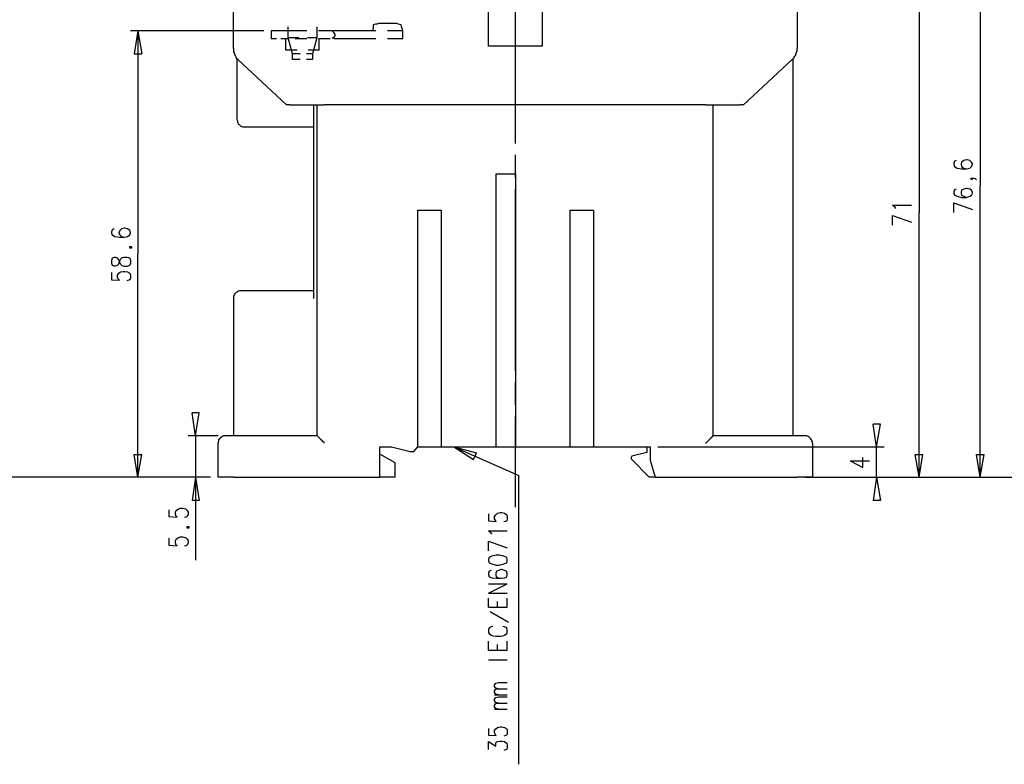
# Model space of a CAD drawing. Extents: x 4 to 294, y 10 to 419.
# Drawn here: x 69 to 195, y 244 to 339 of the extents above; entities that cross this region are included whole.
import ezdxf

# ---------------------------------------------------------------- set-up
doc = ezdxf.new("R2010")
doc.units = 0
doc.header["$MEASUREMENT"] = 0
doc.layers.add('CALQUE_1', color=160, linetype='Continuous')

msp = doc.modelspace()

# ---------------------------------------------------------------- linework, layer by layer
at = {"layer": 'CALQUE_1', "color": 251}
for p, q in [((191.91, 354.97), (191.91, 317.65)), ((184.08, 348.06), (184.08, 314.19)), ((100.33, 337.48), (83.26, 337.48)), ((84.24, 337.48), (83.75, 334.51)), ((84.24, 337.48), (84.24, 308.9)), ((84.24, 337.48), (84.74, 334.51)), ((101.25, 337.48), (101.25, 336.49)), ((101.46, 337.48), (101.25, 337.48)), ((103.51, 337.48), (101.46, 337.48)), ((104.35, 337.48), (103.51, 337.48)), ((105.84, 337.48), (104.35, 337.48)), ((108.8, 337.48), (107.32, 337.48)), ((109.08, 337.48), (108.8, 337.48)), ((111.2, 337.48), (109.08, 337.48)), ((109.08, 337.48), (109.29, 337.26)), ((112.54, 337.48), (111.2, 337.48)), ((113.24, 337.48), (112.54, 337.48)), ((114.65, 337.48), (113.24, 337.48)), ((117.55, 337.48), (116.14, 337.48)), ((118.11, 337.48), (117.55, 337.48)), ((118.11, 336.49), (118.11, 337.48)), ((101.25, 336.49), (101.46, 336.49)), ((101.46, 336.49), (101.95, 336.49)), ((102.52, 336.49), (103.51, 336.49)), ((103.15, 335.01), (103.15, 336.49)), ((104.35, 336.49), (105.84, 336.49)), ((107.32, 336.49), (108.8, 336.49)), ((107.39, 335.01), (107.39, 336.49)), ((109.29, 336.63), (109.08, 336.49)), ((109.43, 337.05), (109.29, 337.26)), ((109.29, 336.63), (109.43, 336.84)), ((109.29, 336.49), (111.2, 336.49)), ((109.43, 336.84), (109.43, 337.05)), ((111.2, 336.49), (112.54, 336.49)), ((112.54, 336.49), (113.24, 336.49)), ((113.24, 336.49), (114.65, 336.49)), ((116.14, 336.49), (117.55, 336.49)), ((117.55, 336.49), (118.11, 336.49)), ((104.57, 335.01), (103.15, 335.01)), ((104, 335.01), (103.3, 335.01)), ((107.39, 335.01), (105.98, 335.01)), ((83.75, 334.51), (84.74, 334.51)), ((190.15, 320.97), (189.8, 320.89)), ((190.22, 320.97), (190.15, 320.97)), ((190.57, 320.89), (190.22, 320.97)), ((188.6, 320.82), (188.53, 320.54)), ((188.53, 320.54), (188.53, 320.4)), ((188.53, 320.4), (188.6, 320.12)), ((188.81, 320.89), (188.6, 320.82)), ((188.6, 320.12), (188.95, 319.91)), ((188.95, 319.91), (189.52, 319.84)), ((189.52, 320.68), (189.45, 320.47)), ((189.45, 320.47), (189.45, 320.4)), ((189.45, 320.4), (189.52, 320.12)), ((189.8, 320.89), (189.52, 320.68)), ((189.52, 320.12), (189.8, 319.91)), ((189.52, 319.84), (190.15, 319.84)), ((189.8, 319.91), (190.15, 319.84)), ((190.15, 319.84), (190.57, 319.91)), ((190.79, 320.68), (190.57, 320.89)), ((190.57, 319.91), (190.79, 320.12)), ((190.93, 320.47), (190.79, 320.68)), ((190.79, 320.12), (190.93, 320.4)), ((190.93, 320.4), (190.93, 320.47)), ((190.72, 318.57), (190.79, 318.64)), ((190.79, 318.43), (190.72, 318.57)), ((190.79, 318.64), (190.93, 318.57)), ((190.79, 318.64), (191.07, 318.64)), ((190.93, 318.57), (190.79, 318.43)), ((191.07, 318.64), (191.28, 318.57)), ((191.28, 318.57), (191.42, 318.43)), ((188.81, 317.23), (188.6, 317.15)), ((189.8, 317.23), (189.52, 317.08)), ((190.15, 317.3), (189.8, 317.23)), ((190.22, 317.3), (190.15, 317.3)), ((190.57, 317.23), (190.22, 317.3)), ((190.79, 317.08), (190.57, 317.23)), ((191.91, 280.39), (191.91, 317.65)), ((188.6, 317.15), (188.53, 316.87)), ((188.53, 316.87), (188.53, 316.73)), ((188.53, 316.73), (188.6, 316.45)), ((188.6, 316.45), (188.95, 316.31)), ((188.95, 316.31), (189.52, 316.17)), ((189.52, 317.08), (189.45, 316.8)), ((189.45, 316.8), (189.45, 316.73)), ((189.45, 316.73), (189.52, 316.45)), ((189.52, 316.45), (189.8, 316.31)), ((189.52, 316.17), (190.15, 316.17)), ((189.8, 316.31), (190.15, 316.17)), ((190.15, 316.17), (190.57, 316.31)), ((190.57, 316.31), (190.79, 316.45)), ((190.93, 316.8), (190.79, 317.08)), ((190.79, 316.45), (190.93, 316.73)), ((190.93, 316.73), (190.93, 316.8)), ((181.05, 314.9), (180.7, 315.18)), ((180.7, 315.18), (183.1, 315.18)), ((181.12, 314.76), (181.05, 314.9)), ((188.53, 315.46), (190.93, 314.62)), ((188.53, 314.26), (188.53, 315.46)), ((180.7, 313.84), (183.1, 312.99)), ((180.7, 312.64), (180.7, 313.84)), ((184.08, 280.39), (184.08, 314.19)), ((82.48, 312.22), (82.13, 312.15)), ((82.55, 312.22), (82.48, 312.22)), ((82.9, 312.15), (82.55, 312.22)), ((80.93, 312), (80.86, 311.79)), ((80.86, 311.79), (80.86, 311.58)), ((80.86, 311.58), (80.93, 311.37)), ((81.21, 312.15), (80.93, 312)), ((80.93, 311.37), (81.28, 311.16)), ((81.28, 311.16), (81.92, 311.09)), ((81.92, 311.93), (81.78, 311.65)), ((81.78, 311.65), (81.78, 311.58)), ((81.78, 311.58), (81.92, 311.37)), ((82.13, 312.15), (81.92, 311.93)), ((81.92, 311.37), (82.13, 311.16)), ((81.92, 311.09), (82.48, 311.09)), ((82.13, 311.16), (82.48, 311.09)), ((82.48, 311.09), (82.9, 311.16)), ((83.19, 311.93), (82.9, 312.15)), ((82.9, 311.16), (83.19, 311.37)), ((83.26, 311.65), (83.19, 311.93)), ((83.19, 311.37), (83.26, 311.58)), ((83.26, 311.58), (83.26, 311.65)), ((83.19, 309.68), (83.19, 309.89)), ((83.19, 309.89), (83.4, 309.89)), ((83.4, 309.68), (83.19, 309.68)), ((83.4, 309.89), (83.4, 309.68)), ((80.93, 308.41), (80.86, 308.12)), ((81.21, 308.48), (80.93, 308.41)), ((81.42, 308.48), (81.21, 308.48)), ((81.63, 308.41), (81.42, 308.48)), ((81.78, 308.19), (81.63, 308.41)), ((81.99, 308.26), (82.2, 308.48)), ((82.2, 308.48), (82.48, 308.55)), ((82.48, 308.55), (82.83, 308.55)), ((82.83, 308.55), (83.05, 308.48)), ((83.05, 308.48), (83.19, 308.41)), ((83.19, 308.41), (83.26, 308.12)), ((84.24, 280.39), (84.24, 308.9)), ((80.86, 308.12), (80.86, 307.77)), ((80.86, 307.77), (80.93, 307.49)), ((80.93, 307.49), (81.21, 307.42)), ((81.21, 307.42), (81.42, 307.42)), ((81.42, 307.42), (81.63, 307.49)), ((81.63, 307.49), (81.78, 307.7)), ((81.92, 307.84), (81.78, 308.19)), ((81.78, 307.7), (81.92, 308.05)), ((81.92, 308.05), (81.99, 308.26)), ((81.99, 307.63), (81.92, 307.84)), ((82.2, 307.42), (81.99, 307.63)), ((82.48, 307.35), (82.2, 307.42)), ((82.83, 307.35), (82.48, 307.35)), ((83.05, 307.42), (82.83, 307.35)), ((83.19, 307.49), (83.05, 307.42)), ((83.26, 307.77), (83.19, 307.49)), ((83.26, 308.12), (83.26, 307.77)), ((80.86, 306.57), (80.86, 305.65)), ((81.63, 306.22), (81.78, 306.5)), ((81.63, 305.94), (81.63, 306.22)), ((81.78, 305.65), (81.63, 305.94)), ((81.78, 306.5), (81.99, 306.64)), ((81.99, 306.64), (82.34, 306.71)), ((82.34, 306.71), (82.55, 306.71)), ((82.55, 306.71), (82.9, 306.64)), ((82.9, 306.64), (83.19, 306.5)), ((83.19, 306.5), (83.26, 306.22)), ((83.26, 305.94), (83.19, 305.65)), ((83.26, 306.22), (83.26, 305.94)), ((80.86, 305.65), (81.92, 305.58)), ((81.92, 305.58), (81.78, 305.65)), ((83.05, 305.58), (82.83, 305.51)), ((83.19, 305.65), (83.05, 305.58)), ((91.58, 285.69), (91.16, 288.65)), ((92.08, 288.65), (91.16, 288.65)), ((91.58, 285.69), (92.08, 288.65)), ((178.65, 284.27), (178.23, 287.17)), ((179.14, 287.17), (178.23, 287.17)), ((178.65, 284.27), (179.14, 287.17)), ((94.48, 285.69), (90.67, 285.69)), ((91.58, 285.69), (91.58, 280.39)), ((84.24, 280.39), (83.75, 283.29)), ((83.75, 283.29), (84.74, 283.29)), ((84.24, 280.39), (84.74, 283.29)), ((124.6, 284.27), (132.93, 280.61)), ((124.6, 284.27), (127.14, 282.65)), ((124.6, 284.27), (127.5, 283.5)), ((127.14, 282.65), (127.5, 283.5)), ((150.71, 284.27), (179.64, 284.27)), ((178.65, 280.39), (178.65, 284.27)), ((184.08, 280.39), (183.59, 283.29)), ((183.59, 283.29), (184.58, 283.29)), ((184.08, 280.39), (184.58, 283.29)), ((191.91, 280.39), (191.42, 283.29)), ((191.42, 283.29), (192.41, 283.29)), ((191.91, 280.39), (192.41, 283.29)), ((175.26, 282.51), (176.89, 281.66)), ((175.26, 282.51), (177.73, 282.51)), ((176.89, 281.66), (176.89, 282.93)), ((93.49, 280.39), (64.14, 280.39)), ((91.58, 280.39), (91.16, 277.43)), ((91.58, 280.39), (91.58, 269.81)), ((91.58, 280.39), (92.08, 277.43)), ((132.93, 243.71), (132.93, 280.61)), ((169.48, 280.39), (185.07, 280.39)), ((169.48, 280.39), (206.03, 280.39)), ((171.45, 280.39), (192.9, 280.39)), ((171.45, 280.39), (199.46, 280.39)), ((178.65, 280.39), (178.23, 277.43)), ((178.65, 280.39), (179.14, 277.43)), ((92.08, 277.43), (91.16, 277.43)), ((179.14, 277.43), (178.23, 277.43)), ((88.2, 276.23), (88.2, 275.38)), ((89.04, 275.95), (89.11, 276.16)), ((89.04, 275.67), (89.04, 275.95)), ((89.11, 275.38), (89.04, 275.67)), ((89.11, 276.16), (89.4, 276.37)), ((89.4, 276.37), (89.68, 276.44)), ((89.68, 276.44), (89.96, 276.44)), ((89.96, 276.44), (90.31, 276.37)), ((90.31, 276.37), (90.52, 276.16)), ((90.52, 276.16), (90.67, 275.95)), ((90.67, 275.67), (90.52, 275.38)), ((90.67, 275.95), (90.67, 275.67)), ((129.05, 275.74), (129.05, 274.82)), ((129.97, 275.6), (130.18, 275.81)), ((130.18, 275.81), (130.53, 275.88)), ((130.53, 275.88), (130.74, 275.88)), ((130.74, 275.88), (131.1, 275.81)), ((131.1, 275.81), (131.38, 275.6)), ((88.2, 275.38), (89.25, 275.31)), ((89.25, 275.31), (89.11, 275.38)), ((90.38, 275.31), (90.17, 275.24)), ((90.52, 275.38), (90.38, 275.31)), ((129.05, 274.82), (130.04, 274.75)), ((129.82, 275.38), (129.97, 275.6)), ((129.82, 275.1), (129.82, 275.38)), ((129.97, 274.82), (129.82, 275.1)), ((130.04, 274.75), (129.97, 274.82)), ((131.24, 274.75), (131.02, 274.68)), ((131.38, 274.82), (131.24, 274.75)), ((131.38, 275.6), (131.45, 275.38)), ((131.45, 275.1), (131.38, 274.82)), ((131.45, 275.38), (131.45, 275.1)), ((90.52, 273.9), (90.52, 274.11)), ((90.52, 274.11), (90.74, 274.11)), ((90.74, 273.9), (90.52, 273.9)), ((90.74, 274.11), (90.74, 273.9)), ((129.4, 273.27), (129.05, 273.55)), ((129.05, 273.55), (131.45, 273.55)), ((129.47, 273.13), (129.4, 273.27)), ((88.2, 272.63), (88.2, 271.72)), ((89.04, 272.28), (89.11, 272.49)), ((89.04, 272), (89.04, 272.28)), ((89.11, 271.72), (89.04, 272)), ((89.11, 272.49), (89.4, 272.7)), ((89.4, 272.7), (89.68, 272.77)), ((89.68, 272.77), (89.96, 272.77)), ((89.96, 272.77), (90.31, 272.7)), ((90.31, 272.7), (90.52, 272.49)), ((90.52, 272.49), (90.67, 272.28)), ((90.67, 272), (90.52, 271.72)), ((90.67, 272.28), (90.67, 272)), ((129.05, 272.21), (131.45, 271.36)), ((129.05, 271.01), (129.05, 272.21)), ((88.2, 271.72), (89.25, 271.65)), ((89.25, 271.65), (89.11, 271.72)), ((90.38, 271.65), (90.17, 271.57)), ((90.52, 271.72), (90.38, 271.65)), ((129.12, 270.16), (129.05, 269.88)), ((129.05, 269.88), (129.05, 269.74)), ((129.05, 269.74), (129.12, 269.46)), ((129.47, 270.3), (129.12, 270.16)), ((129.12, 269.46), (129.47, 269.32)), ((130.04, 270.45), (129.47, 270.3)), ((130.39, 270.45), (130.04, 270.45)), ((131.02, 270.3), (130.39, 270.45)), ((131.38, 270.16), (131.02, 270.3)), ((131.02, 269.32), (131.38, 269.46)), ((131.45, 269.88), (131.38, 270.16)), ((131.38, 269.46), (131.45, 269.74)), ((131.45, 269.74), (131.45, 269.88)), ((129.12, 268.4), (129.05, 268.12)), ((129.05, 268.12), (129.05, 267.98)), ((129.4, 268.47), (129.12, 268.4)), ((129.47, 269.32), (130.04, 269.18)), ((130.04, 268.33), (129.97, 268.05)), ((130.04, 269.18), (130.39, 269.18)), ((130.32, 268.47), (130.04, 268.33)), ((130.67, 268.61), (130.32, 268.47)), ((130.39, 269.18), (131.02, 269.32)), ((130.74, 268.61), (130.67, 268.61)), ((131.1, 268.47), (130.74, 268.61)), ((131.38, 268.33), (131.1, 268.47)), ((131.45, 268.05), (131.38, 268.33)), ((129.05, 267.98), (129.12, 267.69)), ((129.12, 267.69), (129.47, 267.55)), ((129.47, 267.55), (130.04, 267.48)), ((129.97, 268.05), (129.97, 267.98)), ((129.97, 267.98), (130.04, 267.69)), ((130.04, 267.69), (130.32, 267.55)), ((130.04, 267.48), (130.67, 267.48)), ((130.32, 267.55), (130.67, 267.48)), ((130.67, 267.48), (131.1, 267.55)), ((131.1, 267.55), (131.38, 267.69)), ((131.38, 267.69), (131.45, 267.98)), ((131.45, 267.98), (131.45, 268.05)), ((129.05, 265.58), (131.45, 266.78)), ((129.05, 266.78), (131.45, 266.78)), ((129.05, 265.58), (131.45, 265.58)), ((129.05, 263.81), (129.05, 264.94)), ((130.18, 263.81), (130.18, 264.52)), ((131.45, 263.81), (131.45, 264.94)), ((129.05, 263.81), (131.45, 263.81)), ((131.59, 261.84), (129.26, 263.18)), ((129.12, 261.13), (129.05, 260.92)), ((129.05, 260.92), (129.05, 260.57)), ((129.05, 260.57), (129.12, 260.43)), ((129.4, 261.27), (129.12, 261.13)), ((129.61, 261.34), (129.4, 261.27)), ((131.1, 261.27), (130.88, 261.34)), ((131.38, 261.13), (131.1, 261.27)), ((131.45, 260.92), (131.38, 261.13)), ((131.38, 260.43), (131.45, 260.57)), ((131.45, 260.57), (131.45, 260.92)), ((129.05, 258.31), (129.05, 259.44)), ((129.12, 260.43), (129.4, 260.22)), ((129.4, 260.22), (129.61, 260.14)), ((129.61, 260.14), (129.97, 260.07)), ((129.97, 260.07), (130.53, 260.07)), ((130.53, 260.07), (130.88, 260.14)), ((130.88, 260.14), (131.1, 260.22)), ((131.1, 260.22), (131.38, 260.43)), ((131.45, 258.31), (131.45, 259.44)), ((129.05, 258.31), (131.45, 258.31)), ((130.18, 258.31), (130.18, 259.02)), ((129.05, 257.04), (131.45, 257.04)), ((129.82, 253.87), (129.97, 254.08)), ((129.82, 253.65), (129.82, 253.87)), ((129.97, 253.44), (129.82, 253.65)), ((129.82, 253.09), (129.97, 253.3)), ((129.82, 252.88), (129.82, 253.09)), ((129.97, 254.08), (130.32, 254.15)), ((130.32, 253.37), (129.97, 253.44)), ((129.97, 253.3), (130.32, 253.37)), ((130.32, 254.15), (131.45, 254.15)), ((130.32, 253.37), (131.45, 253.37)), ((129.97, 252.67), (129.82, 252.88)), ((129.82, 252.6), (131.45, 252.6)), ((129.82, 252.03), (129.97, 252.24)), ((129.82, 251.82), (129.82, 252.03)), ((129.97, 251.61), (129.82, 251.82)), ((130.32, 252.6), (129.97, 252.67)), ((129.97, 252.24), (130.32, 252.31)), ((130.32, 252.31), (131.45, 252.31)), ((129.82, 251.25), (129.97, 251.47)), ((129.82, 251.04), (129.82, 251.25)), ((129.97, 250.83), (129.82, 251.04)), ((129.82, 250.76), (131.45, 250.76)), ((130.32, 251.54), (129.97, 251.61)), ((129.97, 251.47), (130.32, 251.54)), ((130.32, 250.76), (129.97, 250.83)), ((130.32, 251.54), (131.45, 251.54)), ((129.05, 248.29), (129.05, 247.44)), ((129.82, 248.01), (129.97, 248.22)), ((129.82, 247.73), (129.82, 248.01)), ((129.97, 248.22), (130.18, 248.43)), ((130.18, 248.43), (130.53, 248.5)), ((130.53, 248.5), (130.74, 248.5)), ((130.74, 248.5), (131.1, 248.43)), ((131.1, 248.43), (131.38, 248.22)), ((131.38, 248.22), (131.45, 248.01)), ((131.45, 248.01), (131.45, 247.73)), ((129.05, 247.44), (130.04, 247.37)), ((129.97, 247.44), (129.82, 247.73)), ((130.04, 247.37), (129.97, 247.44)), ((131.24, 247.37), (131.02, 247.3)), ((131.38, 247.44), (131.24, 247.37)), ((131.45, 247.73), (131.38, 247.44)), ((129.05, 245.61), (129.05, 246.6)), ((129.05, 246.6), (129.97, 246.03)), ((129.97, 246.32), (130.04, 246.53)), ((129.97, 246.03), (129.97, 246.32)), ((130.04, 246.53), (130.18, 246.6)), ((130.18, 246.6), (130.53, 246.67)), ((130.53, 246.67), (130.74, 246.67)), ((130.74, 246.67), (131.1, 246.6)), ((131.24, 245.54), (131.02, 245.47)), ((131.1, 246.6), (131.38, 246.39)), ((131.38, 245.61), (131.24, 245.54)), ((131.38, 246.39), (131.45, 246.17)), ((131.45, 245.89), (131.38, 245.61)), ((131.45, 246.17), (131.45, 245.89))]:
    msp.add_line(p, q, dxfattribs=at)
at = {"layer": 'CALQUE_1', "color": 252}
for p, q in [((96.45, 335.22), (96.45, 350.95)), ((168.49, 350.95), (168.49, 335.22)), ((129.05, 335.5), (129.05, 347.21)), ((132.44, 346.29), (132.44, 334.72)), ((135.89, 347.21), (135.89, 335.5)), ((135.89, 335.5), (129.05, 335.5)), ((103.22, 328.02), (97.02, 333.81)), ((132.44, 334.72), (132.44, 323.08)), ((167.86, 333.81), (161.65, 328.02)), ((103.65, 328.02), (103.22, 328.02)), ((103.65, 328.02), (108.09, 328.02)), ((156.78, 328.02), (161.22, 328.02)), ((161.65, 328.02), (161.22, 328.02)), ((132.44, 321.6), (132.44, 318.71)), ((132.44, 317.23), (132.44, 305.65)), ((132.44, 305.65), (132.44, 294.01)), ((132.44, 292.53), (132.44, 289.64)), ((132.44, 288.16), (132.44, 276.58)), ((149.3, 283.57), (147.39, 283.08)), ((149.3, 284.27), (149.3, 283.57)), ((147.32, 282.72), (149.58, 280.39)), ((150.36, 280.39), (149.58, 280.39))]:
    msp.add_line(p, q, dxfattribs=at)
at = {"layer": 'CALQUE_1', "color": 255}
for p, q in [((103.44, 336.56), (103.44, 337.97)), ((107.11, 337.97), (107.11, 336.56)), ((103.65, 336.56), (103.44, 336.56)), ((104, 334.51), (103.44, 336.56)), ((104.78, 336.56), (103.65, 336.56)), ((107.11, 336.56), (105.91, 336.56)), ((107.11, 336.56), (106.54, 334.51)), ((104.21, 334.51), (104, 334.51)), ((104, 333.81), (104, 334.51)), ((104.21, 333.81), (104, 333.81)), ((104.99, 334.51), (104.21, 334.51)), ((104.99, 333.81), (104.21, 333.81)), ((106.54, 334.51), (105.76, 334.51)), ((106.54, 333.81), (105.76, 333.81)), ((106.54, 334.51), (106.54, 333.81))]:
    msp.add_line(p, q, dxfattribs=at)
at = {"layer": 'CALQUE_1', "color": 254}
for p, q in [((114.3, 337.83), (114.23, 337.48)), ((114.3, 338.25), (114.3, 337.83)), ((117.12, 338.39), (115.15, 338.39)), ((117.97, 337.83), (117.9, 338.25)), ((117.97, 337.83), (118.04, 337.48)), ((96.87, 333.88), (96.87, 326.12)), ((168, 285.69), (168, 333.95)), ((106.68, 328.02), (106.68, 303.26)), ((107.11, 328.02), (107.11, 285.69)), ((156.78, 328.02), (108.09, 328.02)), ((157.77, 285.69), (157.77, 328.02)), ((97.86, 325.2), (106.68, 325.2)), ((130.04, 284.27), (130.04, 319.2)), ((130.04, 319.2), (132.51, 319.2)), ((132.51, 319.2), (132.51, 284.27)), ((120.02, 314.54), (122.98, 314.54)), ((120.02, 284.27), (120.02, 314.54)), ((122.98, 314.54), (122.98, 284.27)), ((139.49, 284.27), (139.49, 314.54)), ((139.49, 314.54), (142.45, 314.54)), ((142.45, 314.54), (142.45, 284.27)), ((106.68, 304.24), (97.37, 304.24)), ((96.45, 303.26), (96.45, 285.69)), ((94.48, 280.39), (94.48, 284.77)), ((96.45, 285.69), (95.46, 285.69)), ((107.11, 285.69), (96.45, 285.69)), ((168.49, 285.69), (157.77, 285.69)), ((169.48, 285.69), (168.49, 285.69)), ((170.47, 284.77), (170.47, 280.39)), ((115.15, 280.39), (115.15, 284.27)), ((115.15, 284.27), (116.63, 284.27)), ((117.12, 282.23), (115.15, 283.36)), ((116.63, 284.27), (119.03, 283.71)), ((119.03, 283.71), (119.52, 283.71)), ((119.52, 283.71), (120.02, 284.27)), ((120.02, 284.27), (122.98, 284.27)), ((122.98, 284.27), (130.04, 284.27)), ((130.04, 284.27), (132.51, 284.27)), ((132.51, 284.27), (139.49, 284.27)), ((139.49, 284.27), (142.45, 284.27)), ((142.45, 284.27), (149.72, 284.27)), ((149.72, 284.27), (149.72, 282.58)), ((117.12, 280.39), (117.12, 282.23)), ((149.72, 282.58), (150.36, 280.39)), ((96.45, 280.39), (94.48, 280.39)), ((96.45, 280.39), (115.15, 280.39)), ((117.12, 280.39), (115.15, 280.39)), ((150.36, 280.39), (168.49, 280.39)), ((170.47, 280.39), (168.49, 280.39))]:
    msp.add_line(p, q, dxfattribs=at)
for points in [[(115.15, 338.39), (115.01, 338.39), (114.8, 338.32), (114.58, 338.32), (114.3, 338.25)], [(117.9, 338.25), (117.83, 338.25), (117.55, 338.32), (117.34, 338.39), (117.12, 338.39)], [(96.87, 326.12), (96.95, 325.97), (96.95, 325.83), (97.02, 325.69), (97.09, 325.55), (97.23, 325.48), (97.3, 325.34), (97.44, 325.27), (97.58, 325.2), (97.86, 325.2)], [(97.37, 304.24), (97.23, 304.24), (97.09, 304.17), (96.95, 304.1), (96.8, 304.03), (96.73, 303.96), (96.59, 303.82), (96.52, 303.68), (96.45, 303.54), (96.45, 303.26)], [(95.46, 285.69), (95.18, 285.69), (95.04, 285.62), (94.9, 285.54), (94.76, 285.4), (94.69, 285.33), (94.55, 285.19), (94.55, 285.05), (94.48, 284.91), (94.48, 284.77)], [(108.09, 284.77), (108.09, 284.77), (108.02, 284.84), (107.95, 284.84), (107.95, 284.91), (107.88, 284.91), (107.88, 284.98), (107.81, 284.98), (107.81, 285.05), (107.74, 285.12), (107.67, 285.12), (107.67, 285.19), (107.6, 285.19), (107.6, 285.26), (107.53, 285.33), (107.53, 285.33), (107.46, 285.4), (107.46, 285.4), (107.39, 285.47), (107.39, 285.47), (107.32, 285.54), (107.32, 285.54), (107.25, 285.62), (107.25, 285.62), (107.18, 285.69), (107.11, 285.69), (107.11, 285.69)], [(157.77, 285.69), (157.7, 285.69), (157.7, 285.62), (157.62, 285.62), (157.62, 285.54), (157.55, 285.54), (157.55, 285.47), (157.48, 285.47), (157.48, 285.4), (157.41, 285.4), (157.41, 285.33), (157.34, 285.33), (157.34, 285.26), (157.27, 285.19), (157.27, 285.19), (157.2, 285.12), (157.13, 285.05), (157.13, 285.05), (157.06, 284.98), (156.99, 284.91), (156.99, 284.91), (156.92, 284.84), (156.85, 284.77), (156.78, 284.77)], [(170.47, 284.77), (170.47, 284.91), (170.4, 285.05), (170.32, 285.19), (170.25, 285.33), (170.18, 285.4), (170.04, 285.54), (169.9, 285.62), (169.76, 285.69), (169.48, 285.69)]]:
    msp.add_lwpolyline(points, dxfattribs=at)
at = {"layer": 'CALQUE_1', "color": 252}
for points in [[(96.45, 335.22), (96.45, 334.79), (96.52, 334.65), (96.59, 334.44), (96.66, 334.3), (96.73, 334.16), (96.8, 334.02), (96.95, 333.88), (97.02, 333.81)], [(167.86, 333.81), (167.93, 333.81), (168.07, 333.95), (168.14, 334.09), (168.21, 334.23), (168.35, 334.37), (168.35, 334.51), (168.42, 334.72), (168.49, 334.86), (168.49, 335.22)], [(147.39, 283.08), (147.32, 283), (147.25, 282.86), (147.32, 282.72)]]:
    msp.add_lwpolyline(points, dxfattribs=at)

doc.saveas('drawing.dxf')
